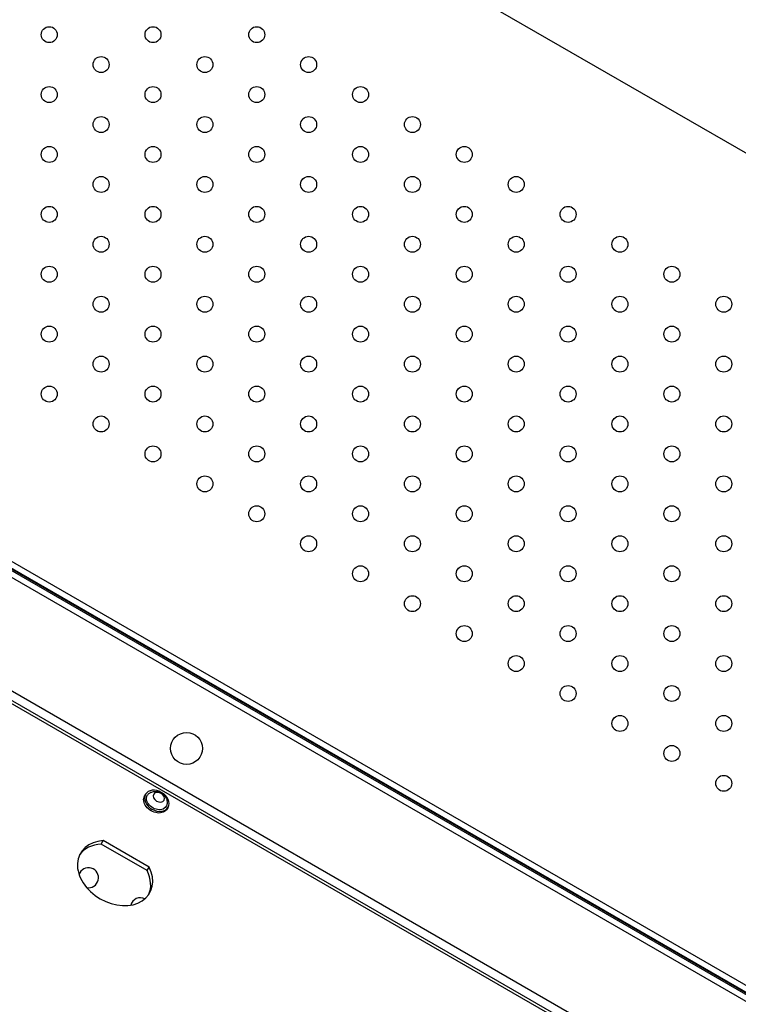
# Model space of a CAD drawing. Units: millimetres. Extents: x -8051 to 6235, y -9019 to 6764.
# Drawn here: x -570 to -210, y 112 to 605 of the extents above; entities that cross this region are included whole.
import ezdxf

# ---------------------------------------------------------------- set-up
doc = ezdxf.new("R2010")
doc.units = ezdxf.units.MM
doc.header["$LTSCALE"] = 20
doc.layers.add('2d', color=230, linetype='Continuous')

msp = doc.modelspace()

# ---------------------------------------------------------------- linework, layer by layer
at = {"layer": '2d'}
for p, q in [((-555.31, 739.77), (-15.78, 428.27)), ((-757.52, 431.64), (-181.53, 99.09)), ((-180.96, 102.17), (-755.13, 433.67)), ((-737.44, 424.31), (-197.91, 112.81)), ((-197.78, 113.03), (-737.31, 424.53)), ((-735.81, 427.13), (-196.28, 115.63)), ((-216.94, 62.76), (-773.89, 384.15)), ((-222.25, 59.58), (-773.99, 377.95)), ((-222.65, 59.72), (-773.67, 377.68)), ((-773.64, 379.38), (-221.19, 60.59)), ((-506.67, 216.96), (-507.13, 216.15)), ((-495.41, 210.47), (-495.87, 209.66)), ((-528.83, 192.02), (-527.82, 193.76)), ((-504.91, 180.54), (-527.82, 193.76)), ((-505.91, 178.8), (-528.83, 192.02)), ((-505.91, 178.8), (-504.91, 180.54))]:
    msp.add_line(p, q, dxfattribs=at)
for centre, radius in [((-554.91, 597.46), 4), ((-502.95, 597.46), 4), ((-450.99, 597.46), 4), ((-528.93, 582.46), 4), ((-476.97, 582.46), 4), ((-425.01, 582.46), 4), ((-554.91, 567.46), 4), ((-502.95, 567.46), 4), ((-450.99, 567.46), 4), ((-399.03, 567.46), 4), ((-528.93, 552.46), 4), ((-476.97, 552.46), 4), ((-425.01, 552.46), 4), ((-373.05, 552.46), 4), ((-554.91, 537.46), 4), ((-502.95, 537.46), 4), ((-450.99, 537.46), 4), ((-399.03, 537.46), 4), ((-347.07, 537.46), 4), ((-528.93, 522.46), 4), ((-476.97, 522.46), 4), ((-425.01, 522.46), 4), ((-373.05, 522.46), 4), ((-321.09, 522.46), 4), ((-554.91, 507.46), 4), ((-502.95, 507.46), 4), ((-450.99, 507.46), 4), ((-399.03, 507.46), 4), ((-347.07, 507.46), 4), ((-295.11, 507.46), 4), ((-528.93, 492.46), 4), ((-476.97, 492.46), 4), ((-425.01, 492.46), 4), ((-373.05, 492.46), 4), ((-321.09, 492.46), 4), ((-269.12, 492.46), 4), ((-554.91, 477.46), 4), ((-502.95, 477.46), 4), ((-450.99, 477.46), 4), ((-399.03, 477.46), 4), ((-347.07, 477.46), 4), ((-295.11, 477.46), 4), ((-243.14, 477.46), 4), ((-528.93, 462.46), 4), ((-476.97, 462.46), 4), ((-425.01, 462.46), 4), ((-373.05, 462.46), 4), ((-321.09, 462.46), 4), ((-269.12, 462.46), 4), ((-217.16, 462.46), 4), ((-554.91, 447.46), 4), ((-502.95, 447.46), 4), ((-450.99, 447.46), 4), ((-399.03, 447.46), 4), ((-347.07, 447.46), 4), ((-295.11, 447.46), 4), ((-243.14, 447.46), 4), ((-528.93, 432.46), 4), ((-476.97, 432.46), 4), ((-425.01, 432.46), 4), ((-373.05, 432.46), 4), ((-321.09, 432.46), 4), ((-269.12, 432.46), 4), ((-217.16, 432.46), 4), ((-554.91, 417.46), 4), ((-502.95, 417.46), 4), ((-450.99, 417.46), 4), ((-399.03, 417.46), 4), ((-347.07, 417.46), 4), ((-295.11, 417.46), 4), ((-243.14, 417.46), 4), ((-528.93, 402.46), 4), ((-476.97, 402.46), 4), ((-425.01, 402.46), 4), ((-373.05, 402.46), 4), ((-321.09, 402.46), 4), ((-269.12, 402.46), 4), ((-217.16, 402.46), 4), ((-502.95, 387.46), 4), ((-450.99, 387.46), 4), ((-399.03, 387.46), 4), ((-347.07, 387.46), 4), ((-295.11, 387.46), 4), ((-243.14, 387.46), 4), ((-476.97, 372.46), 4), ((-425.01, 372.46), 4), ((-373.05, 372.46), 4), ((-321.09, 372.46), 4), ((-269.12, 372.46), 4), ((-217.16, 372.46), 4), ((-450.99, 357.46), 4), ((-399.03, 357.46), 4), ((-347.07, 357.46), 4), ((-295.11, 357.46), 4), ((-243.14, 357.46), 4), ((-425.01, 342.46), 4), ((-373.05, 342.46), 4), ((-321.09, 342.46), 4), ((-269.12, 342.46), 4), ((-217.16, 342.46), 4), ((-399.03, 327.46), 4), ((-347.07, 327.46), 4), ((-295.11, 327.46), 4), ((-243.14, 327.46), 4), ((-373.05, 312.46), 4), ((-321.09, 312.46), 4), ((-269.12, 312.46), 4), ((-217.16, 312.46), 4), ((-347.07, 297.46), 4), ((-295.11, 297.46), 4), ((-243.14, 297.46), 4), ((-321.09, 282.46), 4), ((-269.12, 282.46), 4), ((-217.16, 282.46), 4), ((-295.11, 267.46), 4), ((-243.14, 267.46), 4), ((-269.12, 252.46), 4), ((-217.16, 252.46), 4), ((-486.14, 239.97), 8), ((-243.14, 237.46), 4), ((-217.16, 222.46), 4)]:
    msp.add_circle(centre, radius, dxfattribs=at)
for centre, start, end in [((-535.25, 175.16), 259.3284, 160.7698), ((-509.26, 160.16), 63.0323, 165.2385)]:
    msp.add_arc(centre, 5, start, end, dxfattribs=at)
at = {"layer": '2d', "extrusion": (0, 0, -1)}
for centre, major_axis, start_param, end_param in [((-501.04, 213.72), (-5.63, 3.25), -3.141592653589892, 3.141592653589695), ((-501.04, 213.72), (-4.75, 2.74), 0, 0.36631), ((-500, 215.51), (-2.6, 1.5), -3.141592653589901, 3.141592653589685), ((-501.5, 212.9), (5.63, -3.25), 0, 3.141593), ((-501.04, 213.72), (4.75, -2.74), -0.36631, 3.141593)]:
    msp.add_ellipse(centre, major_axis=major_axis, ratio=0.74345, start_param=start_param, end_param=end_param, dxfattribs=at)
at = {"layer": '2d'}
for centre, major_axis, start_param, end_param in [((-521.94, 177.49), (-17.32, 10), -0.848062, 3.989655), ((-522.94, 175.75), (-17.32, 10), -0.848062, -0.06752), ((-522.94, 175.75), (17.32, -10), 0.06752, 0.848062)]:
    msp.add_ellipse(centre, major_axis=major_axis, ratio=0.74345, start_param=start_param, end_param=end_param, dxfattribs=at)
msp.add_open_spline([(-504.74, 217.54), (-504.23, 217.87), (-503.7, 218.1), (-502.61, 218.4), (-502.05, 218.46), (-500.92, 218.44), (-500.36, 218.33), (-499.26, 217.97), (-498.73, 217.69), (-497.74, 216.97), (-497.28, 216.52), (-496.53, 215.44), (-496.22, 214.83), (-495.91, 213.6), (-495.84, 213.03), (-495.87, 212.42)], degree=3, knots=[3.913161, 3.913161, 3.913161, 3.913161, 4.175801, 4.175801, 4.480378, 4.480378, 4.842646, 4.842646, 5.258663, 5.258663, 5.684992, 5.684992, 6.059793, 6.059793, 6.322133, 6.322133, 6.322133, 6.322133], dxfattribs=at)

doc.saveas('drawing.dxf')
